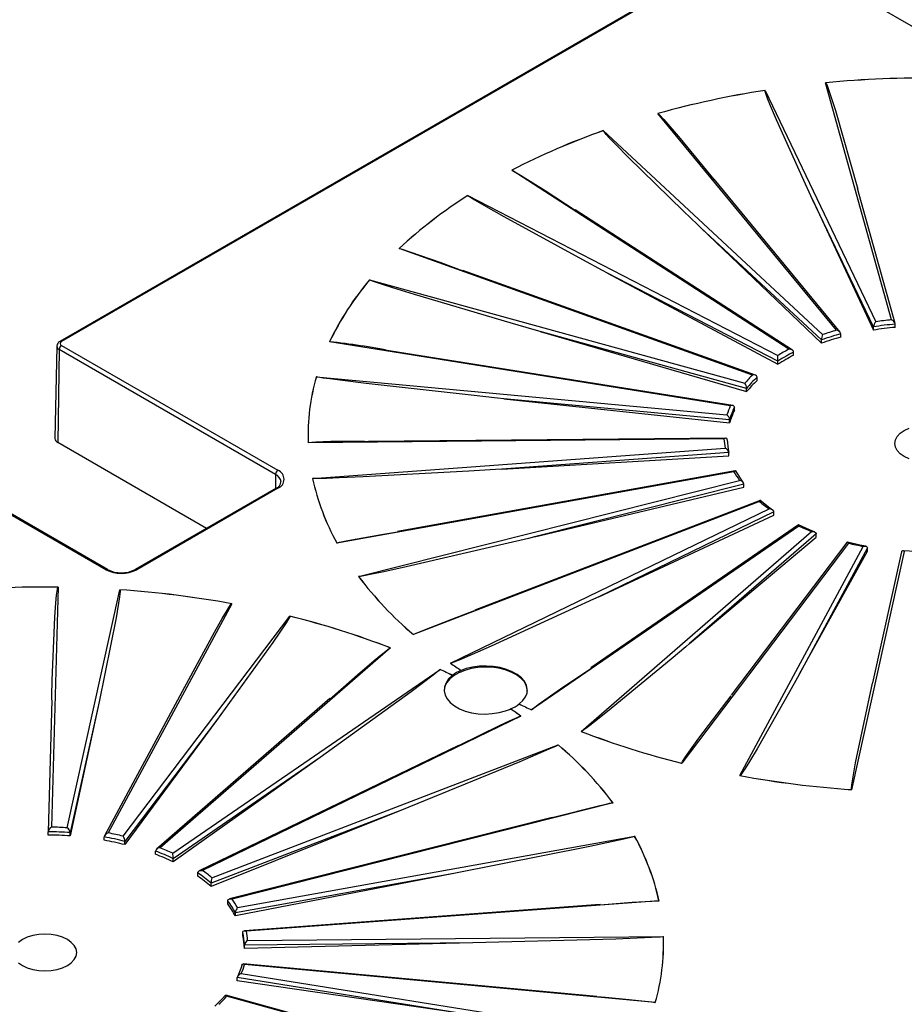
# Model space of a CAD drawing. Extents: x 300 to 6232, y 120 to 4335.
# Drawn here: x 3768 to 4034, y 2672 to 2968 of the extents above; entities that cross this region are included whole.
import ezdxf

# ---------------------------------------------------------------- set-up
doc = ezdxf.new("R2010")
doc.units = 0
doc.header["$LTSCALE"] = 15
doc.layers.get('0').update_dxf_attribs({"linetype": 'CONTINUOUS'})

msp = doc.modelspace()

# ---------------------------------------------------------------- linework, layer by layer
at = {"color": 7, "linetype": 'CONTINUOUS'}
for p, q in [((4007.166, 3002.175), (3780.104, 2871.095)), ((4047.117, 2959.664), (4003.984, 2984.565)), ((4014.77, 2873.842), (3976.799, 2919.893)), ((4031.245, 2876.496), (4019.997, 2917.077)), ((4006.445, 2913.738), (4024.765, 2874.506)), ((4000.358, 2868.491), (3935.01, 2910.656)), ((3972.874, 2905.257), (4009.12, 2870.554)), ((3989.271, 2860.924), (3901.25, 2892.452)), ((3944.802, 2891.659), (3996.038, 2864.216)), ((4024.765, 2874.506), (4024.765, 2875.486)), ((4031.273, 2875.324), (4031.273, 2876.303)), ((3924.503, 2874.046), (3986.578, 2856.008)), ((4014.966, 2872.396), (4014.966, 2873.376)), ((3779.193, 2869.686), (3778.599, 2841.914)), ((4009.12, 2870.554), (4009.12, 2871.533)), ((3982.414, 2851.826), (3879.683, 2868.222)), ((4000.747, 2866.935), (4000.747, 2867.915)), ((3996.038, 2864.216), (3996.038, 2865.196)), ((3989.77, 2859.383), (3989.77, 2860.363)), ((3986.578, 2856.008), (3986.578, 2856.988)), ((3913.623, 2853.845), (3981.507, 2846.594)), ((3982.923, 2850.351), (3982.923, 2851.331)), ((3981.507, 2846.594), (3981.507, 2847.574)), ((3794.407, 2802.517), (3729.353, 2840.072)), ((3824.148, 2814.88), (3779.477, 2840.668)), ((3980.338, 2841.971), (3872.875, 2840.986)), ((3913.041, 2832.692), (3981.236, 2836.737)), ((3981.236, 2836.737), (3981.236, 2837.716)), ((3983.187, 2832.179), (3881.624, 2813.948)), ((3985.787, 2827.234), (3985.787, 2828.214)), ((3845.158, 2827.009), (3802.732, 2802.517)), ((3922.806, 2812.302), (3985.787, 2827.234)), ((3990.699, 2823.254), (3904.852, 2790.283)), ((3942.127, 2794.326), (3994.791, 2818.857)), ((3994.791, 2818.857), (3994.791, 2819.837)), ((4002.213, 2815.902), (3939.747, 2772.926)), ((4007.518, 2812.283), (4007.518, 2813.263)), ((3969.437, 2780.221), (4007.518, 2812.283)), ((4016.765, 2810.674), (3981.931, 2764.725)), ((4002.526, 2771.129), (4022.938, 2808.046)), ((4022.938, 2808.046), (4022.938, 2809.026)), ((4033.17, 2807.872), (4024.457, 2768.457)), ((3900.763, 2772.192), (3900.749, 2772.186)), ((3898.113, 2770.664), (3898.102, 2770.656)), ((3817.577, 2767.145), (3793.503, 2722.45)), ((3777.629, 2763.257), (3776.541, 2723.678)), ((3791.887, 2762.751), (3783.184, 2722.403)), ((3861.313, 2763.689), (3809.124, 2718.405)), ((3915.578, 2760.567), (3915.593, 2760.573)), ((3918.229, 2762.095), (3918.24, 2762.103)), ((3827.207, 2757.114), (3799.644, 2719.776)), ((3899.946, 2749.621), (3822.004, 2711.866)), ((3858.346, 2745.961), (3814.156, 2714.579)), ((3882.78, 2730.195), (3825.543, 2707.231)), ((3928.14, 2727.968), (3831.072, 2703.444)), ((3776.54, 2722.678), (3776.54, 2723.658)), ((3783.184, 2722.403), (3783.184, 2723.383)), ((3793.404, 2721.12), (3793.404, 2722.1)), ((3799.644, 2719.776), (3799.644, 2720.756)), ((3808.824, 2716.883), (3808.824, 2717.863)), ((3814.156, 2714.579), (3814.156, 2715.558)), ((3821.551, 2710.309), (3821.551, 2711.289)), ((3898.53, 2711.093), (3832.882, 2698.329)), ((3825.543, 2707.231), (3825.543, 2708.211)), ((3830.555, 2701.932), (3830.555, 2702.912)), ((3942.568, 2701.747), (3835.582, 2693.865)), ((3832.882, 2698.329), (3832.882, 2699.309)), ((3835.106, 2692.43), (3835.106, 2693.41)), ((3904.32, 2690.204), (3835.581, 2688.594)), ((3835.581, 2688.594), (3835.581, 2689.574)), ((3941.579, 2674.111), (3835.188, 2683.939)), ((3833.419, 2678.815), (3833.419, 2679.795)), ((3899.681, 2669.219), (3833.419, 2678.815)), ((3925.31, 2648.28), (3829.95, 2674.485))]:
    msp.add_line(p, q, dxfattribs=at)
at = {"color": 8, "linetype": 'CONTINUOUS'}
for p, q in [((4007.166, 3001.837), (3780.604, 2871.046)), ((3992.141, 2946.589), (4025.465, 2877.008)), ((4030.129, 2877.594), (4010.371, 2948.878)), ((4013.637, 2874.462), (3959.89, 2939.645)), ((3943.516, 2934.483), (4009.447, 2873.141)), ((3999.341, 2868.774), (3915.96, 2922.575)), ((3902.768, 2914.96), (3995.965, 2866.825)), ((4024.765, 2875.486), (4006.445, 2913.738)), ((4009.12, 2871.533), (3972.874, 2905.257)), ((3988.4, 2860.991), (3882.14, 2899.052)), ((3996.038, 2865.196), (3944.802, 2891.659)), ((3873.199, 2889.599), (3986.112, 2858.572)), ((3986.578, 2856.988), (3924.503, 2874.046)), ((3780.604, 2869.897), (3845.658, 2832.343)), ((3981.7, 2851.744), (3861.17, 2870.981)), ((3779.897, 2868.687), (3779.477, 2840.668)), ((3844.951, 2831.132), (3779.897, 2868.687)), ((3857.204, 2860.457), (3980.686, 2849.051)), ((3981.507, 2847.574), (3913.623, 2853.845)), ((3793.907, 2802.467), (3728.853, 2840.022)), ((3979.785, 2841.782), (3854.749, 2840.637)), ((3856.08, 2829.894), (3980.126, 2839.033)), ((3981.236, 2837.716), (3913.041, 2832.692)), ((3844.951, 2831.132), (3844.887, 2826.853)), ((3982.809, 2831.912), (3863.397, 2810.477)), ((3869.916, 2800.386), (3984.477, 2829.33)), ((3985.787, 2828.214), (3922.806, 2812.302)), ((3845.658, 2826.96), (3803.232, 2802.467)), ((3990.527, 2822.934), (3886.413, 2782.946)), ((3897.593, 2774.324), (3993.388, 2820.728)), ((3994.791, 2819.837), (3942.127, 2794.326)), ((4002.315, 2815.574), (3921.933, 2760.273)), ((3936.867, 2753.819), (4006.136, 2813.923)), ((4007.518, 2813.263), (3969.437, 2780.221)), ((4017.216, 2810.43), (3967.079, 2744.295)), ((3984.558, 2740.532), (4021.689, 2809.467)), ((4022.938, 2809.026), (4002.526, 2771.129)), ((4034.024, 2807.918), (4018.194, 2736.308)), ((3779.54, 2797.219), (3777.556, 2725.038)), ((3782.318, 2724.841), (3798.148, 2796.451)), ((3831.783, 2792.227), (3794.653, 2723.292)), ((3799.126, 2722.329), (3849.263, 2788.464)), ((3879.474, 2778.94), (3810.206, 2718.836)), ((3814.027, 2717.185), (3894.409, 2772.486)), ((3791.887, 2762.751), (3783.184, 2723.383)), ((3827.207, 2757.114), (3799.644, 2720.756)), ((3918.749, 2758.435), (3822.954, 2712.031)), ((3825.814, 2709.825), (3929.929, 2749.813)), ((3858.346, 2745.961), (3814.156, 2715.558)), ((3882.78, 2730.195), (3825.543, 2708.211)), ((3946.426, 2732.373), (3831.864, 2703.429)), ((3833.533, 2700.847), (3952.945, 2722.282)), ((3898.53, 2711.093), (3832.882, 2699.309)), ((3960.262, 2702.865), (3836.216, 2693.726)), ((3836.557, 2690.977), (3961.593, 2692.123)), ((3904.32, 2690.204), (3835.581, 2689.574)), ((3959.137, 2672.302), (3835.656, 2683.708)), ((3899.681, 2669.219), (3833.419, 2679.795)), ((3834.641, 2681.015), (3955.172, 2661.778)), ((3943.143, 2643.16), (3830.23, 2674.187))]:
    msp.add_line(p, q, dxfattribs=at)
at = {"color": 7, "linetype": 'CONTINUOUS', "flags": 128}
for points in [[(4006.445, 2913.738), (4005.913, 2914.88), (4003.796, 2919.447), (3995.564, 2937.752), (3993.788, 2941.931), (3992.892, 2944.152), (3992.451, 2945.327), (3992.243, 2945.945), (3992.153, 2946.266), (3992.12, 2946.432), (3992.113, 2946.516), (3992.119, 2946.558), (3992.129, 2946.577)], [(3992.129, 2946.577), (3992.138, 2946.586), (3992.141, 2946.589)], [(4010.391, 2948.87), (4010.376, 2948.876), (4010.371, 2948.878)], [(4010.391, 2948.87), (4010.419, 2948.85), (4010.489, 2948.759), (4010.683, 2948.378), (4011.277, 2946.827), (4013.283, 2940.582), (4020.001, 2916.936)], [(3959.913, 2939.64), (3959.896, 2939.644), (3959.89, 2939.645)], [(3959.913, 2939.64), (3959.949, 2939.626), (3960.06, 2939.55), (3960.427, 2939.215), (3961.735, 2937.822), (3966.633, 2932.15), (3976.788, 2919.75)], [(3943.51, 2934.469), (3943.515, 2934.48), (3943.516, 2934.483)], [(3972.874, 2905.257), (3971.82, 2906.266), (3967.616, 2910.309), (3951.006, 2926.552), (3947.314, 2930.277), (3945.396, 2932.265), (3944.414, 2933.322), (3943.921, 2933.881), (3943.681, 2934.175), (3943.57, 2934.329), (3943.524, 2934.409), (3943.51, 2934.45), (3943.51, 2934.469)], [(3915.984, 2922.574), (3915.966, 2922.575), (3915.96, 2922.575)], [(3915.984, 2922.574), (3916.026, 2922.566), (3916.168, 2922.511), (3916.679, 2922.249), (3918.596, 2921.124), (3925.988, 2916.472), (3935.037, 2910.534)], [(3902.77, 2914.945), (3902.769, 2914.956), (3902.768, 2914.96)], [(3944.802, 2891.659), (3943.312, 2892.457), (3937.361, 2895.656), (3913.72, 2908.558), (3908.409, 2911.536), (3905.626, 2913.135), (3904.182, 2913.99), (3903.443, 2914.447), (3903.073, 2914.69), (3902.894, 2914.82), (3902.811, 2914.889), (3902.778, 2914.926), (3902.77, 2914.945)], [(3882.164, 2899.055), (3882.146, 2899.053), (3882.14, 2899.052)], [(3882.164, 2899.055), (3882.207, 2899.054), (3882.37, 2899.024), (3882.983, 2898.856), (3885.352, 2898.086), (3894.641, 2894.819), (3901.291, 2892.368)], [(3873.207, 2889.586), (3873.201, 2889.596), (3873.199, 2889.599)], [(3924.503, 2874.046), (3922.698, 2874.571), (3915.482, 2876.677), (3886.724, 2885.23), (3880.227, 2887.228), (3876.803, 2888.311), (3875.014, 2888.898), (3874.09, 2889.216), (3873.619, 2889.39), (3873.386, 2889.486), (3873.274, 2889.539), (3873.225, 2889.569), (3873.207, 2889.586)], [(3861.191, 2870.988), (3861.175, 2870.983), (3861.17, 2870.981)], [(4000.747, 2867.915), (4000.698, 2868.131), (4000.565, 2868.322), (4000.286, 2868.534), (3999.809, 2868.714), (3999.347, 2868.773), (3999.341, 2868.774)], [(3857.219, 2860.446), (3857.208, 2860.454), (3857.204, 2860.457)], [(3913.623, 2853.845), (3911.648, 2854.056), (3903.752, 2854.908), (3872.208, 2858.456), (3865.049, 2859.32), (3861.262, 2859.804), (3859.273, 2860.078), (3858.238, 2860.234), (3857.706, 2860.325), (3857.437, 2860.379), (3857.305, 2860.411), (3857.244, 2860.432), (3857.219, 2860.446)], [(3989.77, 2860.363), (3989.722, 2860.57), (3989.592, 2860.74), (3989.32, 2860.906), (3988.856, 2861.007), (3988.406, 2860.992), (3988.4, 2860.991)], [(3982.923, 2851.331), (3982.88, 2851.531), (3982.764, 2851.68), (3982.521, 2851.803), (3982.107, 2851.832), (3981.706, 2851.746), (3981.7, 2851.744)], [(4035.444, 2835.815), (4033.995, 2836.501), (4032.807, 2837.337), (4031.924, 2838.291), (4031.38, 2839.326), (4031.196, 2840.402), (4031.38, 2841.479), (4031.924, 2842.514), (4032.807, 2843.468), (4033.995, 2844.304), (4035.444, 2844.99)], [(3854.766, 2840.647), (3854.753, 2840.639), (3854.749, 2840.637)], [(3980.761, 2841.552), (3980.727, 2841.745), (3980.634, 2841.877), (3980.44, 2841.964), (3980.109, 2841.931), (3979.79, 2841.785), (3979.785, 2841.782)], [(3913.041, 2832.692), (3911.058, 2832.575), (3903.121, 2832.113), (3871.346, 2830.405), (3864.106, 2830.074), (3860.263, 2829.925), (3858.235, 2829.865), (3857.173, 2829.848), (3856.622, 2829.848), (3856.34, 2829.857), (3856.198, 2829.867), (3856.129, 2829.876), (3856.099, 2829.885)], [(3983.403, 2832.069), (3983.375, 2832.125), (3983.245, 2832.185), (3983.024, 2832.106), (3982.812, 2831.915), (3982.809, 2831.912)], [(3985.683, 2828.566), (3984.826, 2829.755), (3983.373, 2832.141)], [(3856.099, 2829.885), (3856.085, 2829.892), (3856.08, 2829.894)], [(3990.763, 2823.213), (3990.709, 2823.257), (3990.617, 2823.153), (3990.529, 2822.937), (3990.527, 2822.934)], [(3994.427, 2820.408), (3993.196, 2821.287), (3990.6, 2823.37)], [(3994.791, 2819.837), (3994.742, 2820.053), (3994.609, 2820.247), (3994.33, 2820.465), (3993.855, 2820.655), (3993.394, 2820.727), (3993.388, 2820.728)], [(4002.315, 2815.574), (4002.314, 2815.578), (4002.271, 2815.797), (4002.227, 2815.906), (4002.22, 2815.893)], [(4007.037, 2813.831), (4005.484, 2814.451), (4002.231, 2815.913)], [(3863.408, 2810.49), (3863.436, 2810.508), (3863.579, 2810.558), (3864.189, 2810.712), (3866.698, 2811.229), (3876.857, 2813.089), (3881.589, 2813.891)], [(4006.136, 2813.923), (4006.142, 2813.924), (4006.596, 2813.928), (4007.065, 2813.815), (4007.339, 2813.644), (4007.47, 2813.472), (4007.518, 2813.263)], [(3863.408, 2810.49), (3863.399, 2810.48), (3863.397, 2810.477)], [(3922.806, 2812.302), (3920.974, 2811.868), (3913.64, 2810.139), (3884.208, 2803.351), (3877.473, 2801.86), (3873.885, 2801.094), (3871.983, 2800.708), (3870.98, 2800.519), (3870.455, 2800.43), (3870.182, 2800.392), (3870.042, 2800.379), (3869.972, 2800.377), (3869.939, 2800.381)], [(4017.216, 2810.43), (4017.214, 2810.434), (4017.042, 2810.635), (4016.867, 2810.726), (4016.765, 2810.673)], [(4022.432, 2809.533), (4020.688, 2809.867), (4016.901, 2810.73)], [(4021.689, 2809.467), (4021.694, 2809.469), (4022.105, 2809.545), (4022.529, 2809.506), (4022.777, 2809.378), (4022.894, 2809.227), (4022.938, 2809.026)], [(4034.024, 2807.918), (4034.02, 2807.921), (4033.735, 2808.084), (4033.441, 2808.136), (4033.27, 2808.061), (4033.188, 2807.934), (4033.178, 2807.871)], [(4039.369, 2807.9), (4037.55, 2807.936), (4033.52, 2808.146)], [(3869.939, 2800.381), (3869.922, 2800.385), (3869.916, 2800.386)], [(3777.631, 2763.34), (3777.663, 2764.523), (3777.805, 2769.254), (3778.617, 2788.174), (3778.902, 2792.477), (3779.1, 2794.757), (3779.236, 2795.957), (3779.331, 2796.584), (3779.397, 2796.908), (3779.444, 2797.072), (3779.478, 2797.154), (3779.503, 2797.193), (3779.522, 2797.21)], [(3779.54, 2797.219), (3779.535, 2797.217), (3779.522, 2797.21)], [(3798.163, 2796.44), (3798.181, 2796.417), (3798.205, 2796.317), (3798.209, 2795.919), (3798.041, 2794.333), (3796.993, 2788.009), (3791.887, 2762.751)], [(3798.148, 2796.451), (3798.152, 2796.448), (3798.163, 2796.44)], [(3817.54, 2767.014), (3826.59, 2783.69), (3828.913, 2787.776), (3830.188, 2789.934), (3830.891, 2791.064), (3831.28, 2791.651), (3831.498, 2791.951), (3831.621, 2792.101), (3831.693, 2792.174), (3831.736, 2792.208), (3831.762, 2792.221)], [(3831.783, 2792.227), (3831.778, 2792.226), (3831.762, 2792.221)], [(3942.127, 2794.326), (3940.594, 2793.613), (3934.458, 2790.765), (3909.753, 2779.484), (3904.069, 2776.962), (3901.027, 2775.646), (3899.405, 2774.968), (3898.542, 2774.624), (3898.085, 2774.454), (3897.844, 2774.373), (3897.717, 2774.338), (3897.651, 2774.325), (3897.617, 2774.323)], [(3886.418, 2782.959), (3886.436, 2782.982), (3886.547, 2783.053), (3887.053, 2783.3), (3889.189, 2784.202), (3897.954, 2787.633), (3904.806, 2790.192)], [(3849.272, 2788.45), (3849.278, 2788.425), (3849.254, 2788.326), (3849.068, 2787.943), (3848.151, 2786.447), (3844.134, 2780.543), (3827.207, 2757.114)], [(3849.263, 2788.464), (3849.265, 2788.46), (3849.272, 2788.45)], [(3886.418, 2782.959), (3886.414, 2782.949), (3886.413, 2782.946)], [(3969.437, 2780.221), (3968.329, 2779.288), (3963.886, 2775.563), (3945.91, 2760.738), (3941.738, 2757.399), (3939.488, 2755.644), (3938.277, 2754.73), (3937.624, 2754.26), (3937.273, 2754.023), (3937.083, 2753.906), (3936.979, 2753.852), (3936.923, 2753.829), (3936.891, 2753.821)], [(3861.275, 2763.569), (3870.431, 2771.585), (3874.604, 2775.132), (3876.853, 2776.997), (3878.065, 2777.968), (3878.717, 2778.469), (3879.069, 2778.721), (3879.259, 2778.846), (3879.363, 2778.904), (3879.419, 2778.929), (3879.45, 2778.937)], [(3879.474, 2778.94), (3879.468, 2778.94), (3879.45, 2778.937)], [(3897.617, 2774.323), (3897.599, 2774.324), (3897.593, 2774.324)], [(3894.411, 2772.472), (3894.405, 2772.447), (3894.335, 2772.355), (3893.974, 2772.018), (3892.383, 2770.73), (3885.722, 2765.713), (3858.346, 2745.961)], [(3894.411, 2772.472), (3894.41, 2772.483), (3894.409, 2772.486)], [(3920.671, 2765.971), (3920.646, 2766.43), (3920.332, 2767.641), (3919.668, 2768.803), (3918.673, 2769.884), (3917.377, 2770.853), (3915.815, 2771.681), (3914.034, 2772.344), (3912.084, 2772.825), (3910.021, 2773.108), (3907.906, 2773.186), (3905.797, 2773.056), (3903.757, 2772.723), (3901.844, 2772.195), (3900.113, 2771.488), (3898.614, 2770.623), (3897.39, 2769.623), (3896.476, 2768.519), (3895.898, 2767.341), (3895.674, 2766.124), (3895.671, 2765.971)], [(3918.24, 2762.103), (3919.335, 2763.105), (3920.118, 2764.2), (3920.564, 2765.362), (3920.661, 2766.553), (3920.401, 2767.74), (3919.796, 2768.89), (3918.859, 2769.968), (3917.62, 2770.947), (3916.112, 2771.795), (3914.38, 2772.492), (3912.47, 2773.015), (3910.439, 2773.352), (3908.344, 2773.49), (3906.243, 2773.429), (3904.198, 2773.167), (3902.264, 2772.714), (3900.763, 2772.192)], [(3921.93, 2760.287), (3921.937, 2760.311), (3922.007, 2760.398), (3922.368, 2760.716), (3923.959, 2761.928), (3930.619, 2766.639), (3939.72, 2772.797)], [(3898.102, 2770.656), (3897.007, 2769.595), (3896.224, 2768.444), (3895.777, 2767.23), (3895.68, 2765.992), (3895.941, 2764.766), (3896.546, 2763.586), (3897.483, 2762.487), (3898.721, 2761.499), (3900.23, 2760.651), (3901.962, 2759.966), (3903.872, 2759.465), (3905.902, 2759.159), (3907.998, 2759.061), (3910.098, 2759.17), (3912.144, 2759.485), (3914.078, 2759.995), (3915.578, 2760.567)], [(4002.526, 2771.129), (4001.931, 2770.055), (3999.542, 2765.762), (3989.752, 2748.633), (3987.429, 2744.754), (3986.153, 2742.707), (3985.451, 2741.634), (3985.062, 2741.078), (3984.844, 2740.793), (3984.72, 2740.651), (3984.649, 2740.582), (3984.606, 2740.55), (3984.58, 2740.538)], [(4018.178, 2736.319), (4018.161, 2736.341), (4018.136, 2736.436), (4018.133, 2736.815), (4018.301, 2738.324), (4019.349, 2744.342), (4024.455, 2768.375)], [(3967.07, 2744.309), (3967.064, 2744.333), (3967.088, 2744.427), (3967.274, 2744.791), (3968.19, 2746.211), (3972.207, 2751.808), (3981.942, 2764.578)], [(3921.93, 2760.287), (3921.932, 2760.276), (3921.933, 2760.273)], [(3899.894, 2749.535), (3906.589, 2752.839), (3912.273, 2755.568), (3915.315, 2756.994), (3916.937, 2757.731), (3917.8, 2758.105), (3918.257, 2758.291), (3918.498, 2758.379), (3918.625, 2758.419), (3918.691, 2758.433), (3918.725, 2758.436)], [(3918.725, 2758.436), (3918.743, 2758.435), (3918.749, 2758.435)], [(3936.867, 2753.819), (3936.874, 2753.82), (3936.891, 2753.821)], [(3929.924, 2749.799), (3929.906, 2749.776), (3929.795, 2749.7), (3929.289, 2749.434), (3927.153, 2748.456), (3918.388, 2744.719), (3882.78, 2730.195)], [(3929.924, 2749.799), (3929.928, 2749.81), (3929.929, 2749.813)], [(3967.079, 2744.295), (3967.076, 2744.299), (3967.07, 2744.309)], [(3984.558, 2740.532), (3984.564, 2740.534), (3984.58, 2740.538)], [(4018.194, 2736.308), (4018.19, 2736.311), (4018.178, 2736.319)], [(3928.098, 2727.917), (3932.134, 2728.972), (3938.869, 2730.671), (3942.456, 2731.546), (3944.358, 2731.99), (3945.361, 2732.21), (3945.887, 2732.314), (3946.16, 2732.36), (3946.299, 2732.377), (3946.369, 2732.381), (3946.403, 2732.378)], [(3946.403, 2732.378), (3946.42, 2732.374), (3946.426, 2732.373)], [(3952.934, 2722.269), (3952.905, 2722.25), (3952.763, 2722.195), (3952.152, 2722.022), (3949.644, 2721.429), (3939.485, 2719.263), (3898.53, 2711.093)], [(3952.934, 2722.269), (3952.942, 2722.279), (3952.945, 2722.282)], [(3821.551, 2711.289), (3821.6, 2711.5), (3821.733, 2711.681), (3822.012, 2711.87), (3822.487, 2712.01), (3822.947, 2712.032), (3822.954, 2712.031)], [(3830.555, 2702.912), (3830.601, 2703.115), (3830.725, 2703.275), (3830.985, 2703.419), (3831.429, 2703.483), (3831.859, 2703.43), (3831.864, 2703.429)], [(3942.555, 2701.717), (3944.996, 2701.918), (3952.236, 2702.456), (3956.079, 2702.715), (3958.107, 2702.833), (3959.169, 2702.881), (3959.72, 2702.896), (3960.002, 2702.896), (3960.144, 2702.89), (3960.212, 2702.882), (3960.243, 2702.873)], [(3960.243, 2702.873), (3960.257, 2702.867), (3960.262, 2702.865)], [(3782.346, 2683.425), (3783.535, 2684.261), (3784.418, 2685.215), (3784.962, 2686.25), (3785.146, 2687.326), (3784.962, 2688.402), (3784.418, 2689.437), (3783.535, 2690.391), (3782.346, 2691.227), (3780.898, 2691.913), (3779.246, 2692.423), (3777.453, 2692.737), (3775.588, 2692.843), (3773.724, 2692.737), (3771.931, 2692.423), (3770.279, 2691.913), (3768.83, 2691.227), (3767.642, 2690.391)], [(3835.106, 2693.41), (3835.145, 2693.606), (3835.25, 2693.746), (3835.471, 2693.85), (3835.847, 2693.846), (3836.211, 2693.728), (3836.216, 2693.726)], [(3961.576, 2692.112), (3961.539, 2692.098), (3961.377, 2692.068), (3960.711, 2692.001), (3958.034, 2691.839), (3947.304, 2691.406), (3904.32, 2690.204)], [(3961.576, 2692.112), (3961.589, 2692.12), (3961.593, 2692.123)], [(3767.642, 2684.261), (3768.83, 2683.425), (3770.279, 2682.739), (3771.931, 2682.229), (3773.724, 2681.915), (3775.588, 2681.809), (3777.453, 2681.915), (3779.246, 2682.229), (3780.898, 2682.739), (3782.346, 2683.425)], [(3834.865, 2683.75), (3834.477, 2682.497), (3833.47, 2680.051)], [(3834.835, 2683.552), (3834.864, 2683.743), (3834.942, 2683.868), (3835.105, 2683.94), (3835.384, 2683.881), (3835.652, 2683.711), (3835.656, 2683.708)], [(3829.912, 2674.546), (3828.913, 2673.389), (3826.72, 2671.171)], [(3829.822, 2674.433), (3829.825, 2674.44), (3829.918, 2674.49)], [(3941.601, 2674.079), (3944.134, 2673.867), (3951.293, 2673.21), (3955.08, 2672.836), (3957.068, 2672.62), (3958.104, 2672.494), (3958.636, 2672.419), (3958.905, 2672.373), (3959.037, 2672.345), (3959.098, 2672.326), (3959.123, 2672.313)], [(3959.123, 2672.313), (3959.134, 2672.305), (3959.137, 2672.302)]]:
    msp.add_lwpolyline(points, dxfattribs=at)
at = {"color": 8, "linetype": 'CONTINUOUS'}
for centre, radius, start, end in [((4040.724, 2630.213), 320.108, 89.28749, 95.44113), ((4040.724, 2630.24), 320.071, 89.2905, 95.43811), ((4035.541, 2666.662), 283.271, 98.81291, 105.48957), ((4035.541, 2666.678), 283.245, 98.81629, 105.48622), ((4014.207, 2733.067), 213.461, 109.33959, 117.4038), ((4014.211, 2733.074), 213.445, 109.34371, 117.39968), ((3977.335, 2796.937), 139.605, 122.28483, 132.99154), ((3977.342, 2796.939), 139.594, 122.2903, 132.98607), ((3939.005, 2833.888), 86.221, 139.74842, 154.51933), ((3939.014, 2833.888), 86.213, 139.75583, 154.51184), ((4040.374, 2777.51), 99.212, 95.26336, 99.05219), ((4040.366, 2777.217), 100.898, 95.82283, 98.49273), ((4036.364, 2795.299), 80.957, 105.32655, 109.66557), ((4036.284, 2795.31), 82.327, 105.96717, 109.02487), ((3780.339, 2869.747), 1.148, 183.03332, 247.35674), ((3781.436, 2868.6), 1.541, 122.6523, 176.77043), ((3780.312, 2870.647), 0.494, 53.75794, 114.91353), ((3780.822, 2870.472), 0.614, 110.78458, 249.21621), ((4026.387, 2818.025), 57.506, 118.05523, 121.93939), ((4026.632, 2817.638), 56.549, 117.24127, 122.75335), ((3917.964, 2842.867), 63.254, 163.85401, 182.02093), ((3917.974, 2842.867), 63.247, 163.86311, 182.0119), ((4013.271, 2835.174), 35.848, 133.93178, 139.25495), ((4013.737, 2834.496), 35.264, 132.81681, 140.36979), ((4002.825, 2842.246), 23.161, 155.79075, 162.91402), ((4003.464, 2841.446), 22.796, 154.30004, 164.40473), ((4000.411, 2842.942), 20.659, 183.21854, 190.90623), ((3846.489, 2831.045), 1.541, 122.6523, 176.77043), ((3843.841, 2828.607), 2.759, 5.00245, 66.27789), ((3844.637, 2829.651), 2.879, 290.78336, 69.21661), ((4007.315, 2845.915), 28.224, 209.74448, 215.98809), ((3925.32, 2844.898), 70.847, 192.22683, 209.06854), ((3925.33, 2844.898), 70.84, 192.23528, 209.06009), ((3845.366, 2826.561), 0.494, 53.76331, 114.9269), ((4019.899, 2858.063), 45.791, 230.10106, 234.62257), ((4032.008, 2879.037), 70.065, 244.92584, 248.33076), ((4039.021, 2900.829), 92.991, 256.43905, 259.25834), ((3794.199, 2802.068), 0.495, 65.39935, 126.20946), ((3798.569, 2811.466), 10.135, 242.60965, 297.39036), ((3802.94, 2802.068), 0.495, 53.80438, 114.55245), ((3957.142, 2866.369), 109.371, 217.10586, 229.70749), ((3957.149, 2866.367), 109.361, 217.11222, 229.70114), ((3775.559, 2477.14), 320.104, 89.28746, 95.44118), ((3775.559, 2477.161), 320.074, 89.29053, 95.43808), ((3776.732, 2489.883), 307.315, 79.68048, 86.00391), ((3776.732, 2489.901), 307.287, 79.68367, 86.00072), ((3789.127, 2545.007), 250.774, 68.88284, 76.12507), ((3789.125, 2545.019), 250.751, 68.8865, 76.12141), ((3986.075, 2901.56), 154.978, 235.18469, 236.59421), ((3986.088, 2901.567), 154.978, 235.18977, 236.59459), ((3809.442, 2595.124), 196.664, 63.20019, 64.40273), ((3809.444, 2595.143), 196.634, 63.1998, 64.39845), ((3830.254, 2631.192), 154.978, 55.18977, 56.59459), ((3830.267, 2631.199), 154.978, 55.18469, 56.59421), ((4006.9, 2937.635), 196.664, 243.20019, 244.40273), ((4006.898, 2937.615), 196.634, 243.1998, 244.39845), ((4027.215, 2987.752), 250.774, 248.88284, 256.12507), ((4027.216, 2987.74), 250.751, 248.8865, 256.12141), ((3859.192, 2666.392), 109.361, 37.11222, 49.70114), ((3859.2, 2666.39), 109.371, 37.10586, 49.70749), ((4039.61, 3042.876), 307.315, 259.68048, 266.00391), ((4039.61, 3042.858), 307.287, 259.68367, 266.00072), ((3775.602, 2619.954), 105.102, 86.33664, 88.93483), ((3775.601, 2620.325), 103.337, 85.79199, 89.47934), ((3777.286, 2632.082), 91.449, 75.84862, 79.84898), ((3777.321, 2631.93), 92.991, 76.43905, 79.25834), ((3891.012, 2687.861), 70.84, 12.23528, 29.06009), ((3891.022, 2687.861), 70.847, 12.22683, 29.06854), ((3784.334, 2653.722), 70.065, 64.92584, 68.33076), ((3784.18, 2653.517), 68.903, 64.2126, 69.04416), ((3796.086, 2674.141), 45.038, 49.15384, 55.56958), ((3796.443, 2674.696), 45.791, 50.10106, 54.62257), ((3809.027, 2686.844), 28.224, 29.74448, 35.98809), ((3808.46, 2686.084), 27.773, 28.43743, 37.29465), ((3815.93, 2689.817), 20.659, 3.21854, 10.90623), ((3898.367, 2689.892), 63.247, 343.86311, 2.0119), ((3898.378, 2689.892), 63.254, 343.85401, 2.02093), ((3813.517, 2690.513), 23.161, 335.79075, 342.91402), ((3803.071, 2697.585), 35.848, 313.93178, 319.25495)]:
    msp.add_arc(centre, radius, start, end, dxfattribs=at)
at = {"color": 7, "linetype": 'CONTINUOUS'}
for centre, radius, start, end in [((4027.16, 2875.307), 2.401, 134.90286, 175.73418), ((4040.374, 2776.53), 99.212, 95.26336, 99.05219), ((4029.586, 2875.96), 1.722, 11.50968, 71.60171), ((4013.683, 2871.443), 4.564, 158.15553, 178.85886), ((4036.364, 2794.319), 80.957, 105.32655, 109.66557), ((4013.509, 2872.948), 1.519, 16.36025, 85.17138), ((3780.719, 2869.701), 1.524, 113.7878, 180.54187), ((3842.638, 2686.877), 185.044, 78.44348, 84.2456), ((3973.46, 2865.009), 22.578, 0.47629, 4.61388), ((4026.632, 2816.658), 56.549, 117.24127, 122.75335), ((3983.157, 2856.843), 3.424, 2.43349, 30.33743), ((4013.737, 2833.516), 35.264, 132.81681, 140.36979), ((3979.349, 2847.341), 2.17, 6.16232, 51.99218), ((4003.464, 2840.466), 22.796, 154.30004, 164.40473), ((3780.028, 2841.989), 1.431, 183.00553, 247.36444), ((3866.835, 2656.587), 184.455, 88.12522, 93.75166), ((4001.089, 2842.123), 20.336, 181.61012, 192.51504), ((3979.498, 2837.377), 1.771, 11.03915, 69.24541), ((3844.314, 2829.141), 2.293, 291.58967, 352.28923), ((3984.292, 2827.786), 1.555, 15.9724, 83.15895), ((3798.569, 2810.607), 9.098, 242.77334, 297.22665), ((3905.257, 2761.332), 11.753, 112.55532, 127.4393), ((3911.085, 2771.427), 11.753, 292.55532, 307.4393), ((3778.38, 2723.367), 1.862, 116.26039, 171.03194), ((3781.13, 2723.149), 2.067, 6.51492, 54.9403), ((3775.601, 2619.345), 103.337, 85.79199, 89.47934), ((3794.971, 2721.707), 1.616, 101.35641, 165.94387), ((3777.286, 2631.102), 91.449, 75.84862, 79.84898), ((3796.603, 2720.625), 3.044, 2.46467, 34.03092), ((3810.174, 2717.414), 1.423, 88.71941, 161.60317), ((3784.18, 2652.537), 68.903, 64.2126, 69.04416), ((3803.208, 2715.511), 10.948, 0.2465, 8.79175), ((3796.086, 2673.161), 45.038, 49.15384, 55.56958), ((3831.216, 2708.086), 5.675, 162.14902, 178.73483), ((3808.46, 2685.104), 27.773, 28.43743, 37.29465), ((3835.456, 2699.127), 2.58, 138.20536, 175.95859), ((3815.253, 2689.003), 20.336, 1.61012, 12.51504), ((3815.253, 2688.023), 20.336, 1.61012, 12.51504), ((3837.488, 2689.289), 1.928, 118.87561, 171.47963), ((3835.028, 2679.406), 1.655, 103.50117, 166.40353), ((3829.628, 2673.875), 0.677, 27.39739, 61.92742)]:
    msp.add_arc(centre, radius, start, end, dxfattribs=at)

doc.saveas('drawing.dxf')
